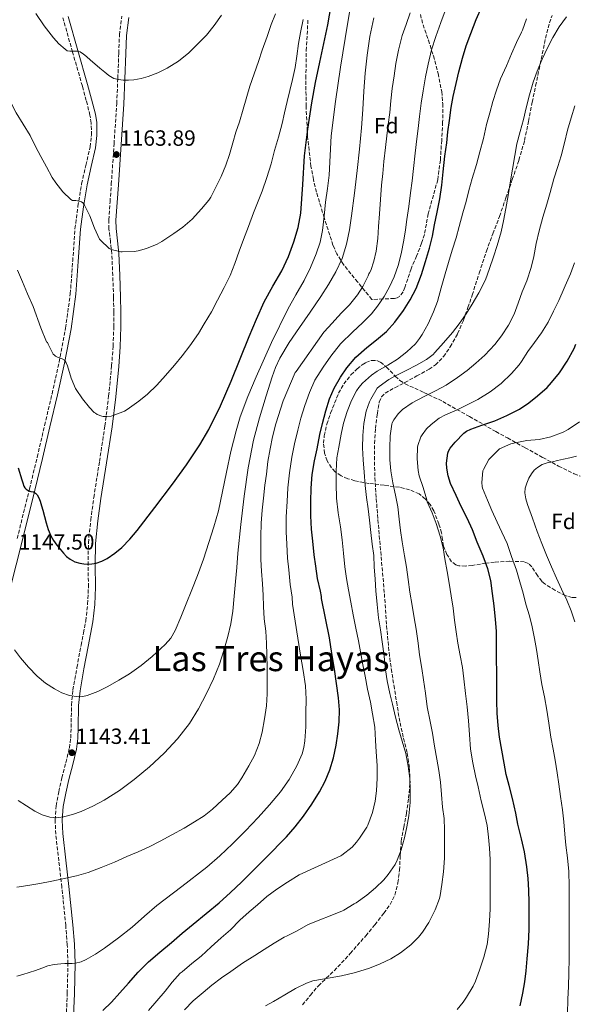
# Model space of a CAD drawing. Units: metres. Extents: x 580052 to 583487, y 4738150 to 4740504.
# Drawn here: x 581874 to 582126, y 4738770 to 4739218 of the extents above; entities that cross this region are included whole.
import ezdxf
from ezdxf.enums import TextEntityAlignment as Align

# ---------------------------------------------------------------- set-up
doc = ezdxf.new("R2010")
doc.units = ezdxf.units.M
doc.header["$MEASUREMENT"] = 0
doc.linetypes.add('DGN Style 3', pattern=[2.435891, 1.739922, -0.695969])
for name, color, linetype, lineweight in [('Camino', 7, 'DGN Style 3', 0), ('Cota de punto acotado terreno', 7, 'Continuous', 0), ('Curva de nivel directora', 30, 'Continuous', 30), ('Curva de nivel intermedia', 30, 'Continuous', 0), ('Etiqueta de zona arbolada', 92, 'Continuous', 0), ('Margen derecho', 7, 'Continuous', 0), ('Punto acotado terreno (símbolo)', 7, 'Continuous', 0), ('Senda', 7, 'DGN Style 3', 0), ('Texto de Área (paraje) menor', 7, 'Continuous', 0), ('Zona arbolada', 92, 'DGN Style 3', 0)]:
    doc.layers.add(name, color=color, linetype=linetype, lineweight=lineweight)
doc.styles.add('Style-Arial', font='arial.ttf')

# ---------------------------------------------------------------- blocks, each defined once
blk = doc.blocks.new('5PATER')
at = {"layer": 'Punto acotado terreno (símbolo)', "linetype": 'Continuous', "lineweight": 0}
h = blk.add_hatch(color=51, dxfattribs=at)
edge = h.paths.add_edge_path()
edge.add_ellipse((0, 0), major_axis=(-0.11, -0.111), ratio=0.999422, start_angle=0, end_angle=360)

msp = doc.modelspace()

# ---------------------------------------------------------------- linework, layer by layer
at = {"layer": 'Camino', "color": 7, "linetype": 'DGN Style 3', "lineweight": 0}
for points in [[(581894.61, 4738761, 1126.43), (581895.13, 4738774.58, 1128.33), (581895.44, 4738788.05, 1130.23), (581895.14, 4738796.68, 1131.43), (581894.46, 4738805.36, 1132.61), (581892.7, 4738822.86, 1134.96), (581891.31, 4738834.86, 1136.67), (581889.92, 4738846.98, 1138.4), (581889.64, 4738853.46, 1139.11), (581890.12, 4738859.92, 1139.81), (581891.27, 4738866.31, 1141.01), (581892.66, 4738872.59, 1142.19), (581894.47, 4738879.52, 1143.07), (581896.12, 4738886.22, 1143.81), (581896.72, 4738890.79, 1144.28), (581896.93, 4738895.58, 1144.75), (581897.05, 4738905.73, 1145.63), (581897.75, 4738912.63, 1146.16), (581899.57, 4738922.84, 1146.88), (581901.42, 4738932.94, 1147.54), (581902.51, 4738938.55, 1147.85), (581903.55, 4738944.04, 1148.16), (581904.42, 4738951.73, 1148.82), (581904.77, 4738959.5, 1149.51), (581904.67, 4738969.41, 1150.07), (581904.76, 4738979.54, 1150.67), (581905.83, 4738989.95, 1151.67), (581907.21, 4739000.22, 1152.66), (581909.79, 4739016.56, 1153.94), (581912.29, 4739032.83, 1155.22), (581913.97, 4739046.42, 1156.27), (581915.32, 4739060.08, 1157.31), (581915.99, 4739069.02, 1157.91), (581916.33, 4739077.95, 1158.42), (581916.33, 4739084.63, 1158.72), (581916.19, 4739091.35, 1159.06), (581915.85, 4739101.25, 1159.73), (581915.41, 4739111.04, 1160.43), (581914.81, 4739116.63, 1160.85), (581914.1, 4739122.49, 1161.27), (581914.04, 4739126.6, 1161.55), (581914.6, 4739134.77, 1162.24), (581915.19, 4739142.79, 1162.95), (581916.42, 4739161.14, 1163.83), (581917.63, 4739179.48, 1164.82), (581918.15, 4739190.94, 1166.02), (581918.56, 4739202.43, 1167.25), (581918.89, 4739210.77, 1168.05), (581919.93, 4739219.27, 1168.79)], [(581881.45, 4739018.57, 1151.11), (581884.86, 4739033.03, 1152.42), (581888.22, 4739047.45, 1153.77), (581891.49, 4739061.91, 1155.09), (581894.39, 4739077.36, 1156.11), (581896.53, 4739092.96, 1157), (581897.62, 4739107.75, 1158.02), (581898.66, 4739122.55, 1159.11), (581900.03, 4739132.81, 1159.94), (581901.68, 4739143.03, 1160.85), (581903.59, 4739151.4, 1161.83), (581905.52, 4739159.76, 1162.77), (581906.15, 4739165.17, 1163.16), (581906.06, 4739170.63, 1163.5), (581905.47, 4739174.19, 1163.75), (581903.82, 4739180.85, 1164.32), (581902.02, 4739187.48, 1164.87), (581897.56, 4739202.99, 1165.7), (581893.15, 4739218.52, 1166.48)], [(581872.35, 4738981.49, 1148.17), (581877.98, 4739004.12, 1149.81), (581881.45, 4739018.57, 1151.11)]]:
    msp.add_polyline3d(points, dxfattribs=at)
at = {"layer": 'Curva de nivel directora', "color": 30, "linetype": 'Continuous', "lineweight": 30, "flags": 128}
for points, elevation in [([(582076.66, 4739205.73), (582078.73, 4739211.38), (582081.13, 4739217.76), (582083.69, 4739223.48), (582086.13, 4739228.32), (582088.85, 4739233.62), (582092.17, 4739238.88), (582095.67, 4739244.34), (582095.91, 4739244.76)], 1125), ([(581935.03, 4738995.71), (581942.96, 4739006.36), (581949.35, 4739015.12), (581955.44, 4739024.12), (581959.54, 4739031.11), (581964.92, 4739041.99), (581969.73, 4739053.13), (581973.82, 4739063.32), (581977.91, 4739073.51), (581981.27, 4739081.41), (581984.79, 4739089.24), (581988.72, 4739096.35), (581992.77, 4739103.41), (581995.73, 4739109.93), (581998.24, 4739116.66), (582000.18, 4739123.07), (582001.43, 4739129.61), (582002.28, 4739142.69), (582003.09, 4739155.77), (582004.53, 4739167.83), (582006.36, 4739179.85), (582008.13, 4739189.12), (582009.99, 4739198.37), (582011.84, 4739206.89), (582013.61, 4739215.41), (582015.19, 4739224.14)], 1150), ([(581911.38, 4738766.78), (581915.21, 4738770.54), (581919.12, 4738774.83), (581922.94, 4738779.21), (581927.41, 4738784.18), (581932.14, 4738788.89), (581937.31, 4738793.33), (581942.51, 4738797.72), (581947.44, 4738801.89), (581952.38, 4738806.06), (581958.33, 4738810.89), (581964.27, 4738815.74), (581969.44, 4738820.37), (581974.43, 4738825.19), (581981.54, 4738832.28), (581988.61, 4738839.4), (581991.73, 4738842.59), (581994.83, 4738845.82), (581998.85, 4738850.4), (582002.61, 4738855.22), (582006.37, 4738860.66), (582009.82, 4738866.31), (582012.46, 4738871.15), (582014.62, 4738876.21), (582016.26, 4738881.77), (582017.42, 4738887.43), (582018.26, 4738892.73), (582018.78, 4738898.05), (582018.95, 4738903.57), (582018.59, 4738909.08), (582017.68, 4738915.57), (582016.69, 4738922.04), (582015.54, 4738929.22), (582014.38, 4738936.41), (582010.75, 4738954.26), (582010.74, 4738955.11), (582010.31, 4738957.61), (582008.98, 4738963.43), (582008.23, 4738968.92), (582007.54, 4738974.15), (582006.79, 4738980.41), (582006.24, 4738985.81), (582006.02, 4738991.81), (582006.02, 4738998.44), (582006.11, 4739004.45), (582006.63, 4739010.65), (582007.67, 4739016.89), (582008.85, 4739022.44), (582010.1, 4739028.84), (582011.3, 4739033.94), (582012.75, 4739039.64), (582014.5, 4739045.06), (582016.53, 4739049.91), (582019.41, 4739055.06), (582022.4, 4739059.3), (582026.48, 4739064.07), (582031.44, 4739068.49), (582035.78, 4739071.99), (582040.32, 4739075.85), (582044.18, 4739080.02), (582048.07, 4739085.4), (582051.09, 4739090.23), (582053.81, 4739095.4), (582056.26, 4739101.78), (582058.08, 4739107.59), (582059.97, 4739113.69), (582061.25, 4739119.24), (582062.23, 4739124.36), (582063.38, 4739130.15), (582064.63, 4739136.18), (582065.54, 4739142.41), (582066.2, 4739148.49), (582066.95, 4739155.51), (582067.76, 4739161.62), (582068.34, 4739166.69), (582069, 4739171.88), (582069.86, 4739177.72), (582070.77, 4739182.79), (582072.02, 4739188.71), (582073.3, 4739193.97), (582074.95, 4739200.16), (582076.66, 4739205.73)], 1125), ([(582101.1, 4738768.84), (582102.38, 4738774.57), (582103.26, 4738779.83), (582103.92, 4738784.82), (582104.35, 4738790.18), (582104.93, 4738797.14), (582105.25, 4738803.53), (582105.25, 4738809.13), (582105.25, 4738815.94), (582105.12, 4738821.56), (582104.77, 4738826.81), (582104.24, 4738832.1), (582103.17, 4738839.01), (582101.77, 4738844.92), (582100.13, 4738851.53), (582099.17, 4738856.58), (582097.69, 4738863.22), (582096.16, 4738869.08), (582094.83, 4738874.15), (582093.86, 4738879.32), (582092.82, 4738885.24), (582091.79, 4738891.09), (582091.14, 4738896.45), (582090.74, 4738902.02), (582090.59, 4738907.46), (582090.58, 4738909.51), (582090.51, 4738914.69), (582090.5, 4738920.13), (582090.48, 4738927.16), (582090.46, 4738932.36), (582090.37, 4738939.38), (582090, 4738944.65), (582089.36, 4738950.84), (582088.66, 4738956.58), (582087.87, 4738962.44), (582086.48, 4738967.75), (582084.4, 4738973.51), (582081.57, 4738979.89), (582079.47, 4738985.48), (582077.07, 4738990.82), (582074.32, 4738996.2), (582072.08, 4739001.14), (582069.52, 4739006.52), (582068.37, 4739010.15), (582067.75, 4739013.53), (582067.65, 4739015.88), (582068.21, 4739020.44), (582068.61, 4739021.37), (582069.39, 4739022.68), (582071.55, 4739025.45), (582075.51, 4739029.49), (582076.82, 4739030.37), (582078.66, 4739031.29), (582083.68, 4739033.17), (582089.67, 4739035.09), (582095.04, 4739037.51), (582100.9, 4739040.47), (582105.06, 4739043.32), (582109.01, 4739046.45), (582113.47, 4739050.32), (582115.41, 4739052.52), (582119.07, 4739056.98), (582122.53, 4739062.23), (582125.78, 4739068.04), (582126.55, 4739069.94)], 1100), ([(581872.8, 4739013.7), (581874.53, 4739008.23), (581874.98, 4739006.83), (581875.46, 4739005.43), (581875.83, 4739004.65), (581876.4, 4739003.98), (581877.43, 4739003.39), (581878.59, 4739003), (581879.79, 4739002.76), (581880.73, 4739002.25), (581881.44, 4739001.45), (581882.21, 4739000.03), (581882.79, 4738998.55), (581883.48, 4738996.5), (581884.11, 4738994.44), (581884.85, 4738991.58), (581885.57, 4738988.71), (581886.46, 4738985.73), (581887.62, 4738982.82), (581888.92, 4738980.63), (581890.42, 4738978.57), (581891.87, 4738976.69), (581893.39, 4738974.87), (581894.81, 4738973.43), (581896.42, 4738972.15), (581898.57, 4738970.97), (581900.9, 4738970.26), (581902.65, 4738970.02), (581904.4, 4738969.94), (581906.38, 4738969.98), (581908.35, 4738970.26), (581910.89, 4738971.19), (581913.25, 4738972.5), (581916.76, 4738974.81), (581919.97, 4738977.46), (581923.61, 4738981.2), (581926.96, 4738985.16), (581935.03, 4738995.71)], 1150)]:
    msp.add_lwpolyline(points, dxfattribs=dict(at, elevation=elevation))
at = {"layer": 'Curva de nivel intermedia', "color": 30, "linetype": 'Continuous', "lineweight": 0, "flags": 128}
for points, elevation in [([(581847.3, 4739221.9), (581849.94, 4739216.53), (581855.37, 4739205.62), (581860.68, 4739195.41), (581860.98, 4739195.01), (581866.66, 4739185.57), (581871.97, 4739175.34), (581878.21, 4739164.91)], 1160), ([(581878.21, 4739164.91), (581880.66, 4739159.97), (581883.17, 4739155.46), (581885.7, 4739150.78), (581888.21, 4739145.86), (581889.88, 4739143.42), (581893.14, 4739139.36), (581896.8, 4739135.82), (581897.56, 4739135.46), (581898.32, 4739135.33), (581899.08, 4739135.33), (581901.16, 4739135.02), (581901.6, 4739134.8), (581902.28, 4739134.27), (581902.69, 4739133.78), (581903.03, 4739133.25), (581905.44, 4739128.46), (581907.48, 4739122.8), (581909.88, 4739117.87), (581910.21, 4739117.42), (581914.24, 4739113.5), (581915.17, 4739113.1), (581919.49, 4739112), (581920.13, 4739112.02), (581925.56, 4739112.13), (581927.46, 4739112.46), (581931.2, 4739113.62), (581935.97, 4739115.54), (581938.16, 4739116.75), (581943.7, 4739120.34), (581947.73, 4739123.31), (581951.91, 4739126.98), (581956.18, 4739131.6), (581959.56, 4739135.5), (581960.5, 4739136.91), (581962.31, 4739140.59), (581965.22, 4739146.32), (581967.24, 4739151.45), (581968.9, 4739156.32), (581970.42, 4739161.66), (581971.88, 4739166.48), (581973.51, 4739171.23), (581975.17, 4739177.04), (581978.26, 4739187.49), (581982.09, 4739198.67), (581983.86, 4739203.81), (581986.02, 4739209.97), (581987.97, 4739215.52), (581989.85, 4739220.43)], 1160), ([(581880.79, 4739220.56), (581884.63, 4739214.91), (581888.87, 4739209.5), (581891.29, 4739206.71), (581894.12, 4739204.21), (581895.17, 4739203.59), (581896.31, 4739203.34), (581897.18, 4739203.34), (581898.05, 4739203.34), (581899.37, 4739203.34), (581900.25, 4739203.31), (581901.09, 4739203.06), (581902.56, 4739202.04), (581903.86, 4739200.91), (581905.78, 4739199.25), (581907.7, 4739197.58), (581909.93, 4739195.67), (581912.17, 4739193.76), (581914.12, 4739192.23), (581916.33, 4739190.99), (581918.45, 4739190.41)], 1165), ([(581896.12, 4738910.14), (581900.21, 4738909.54), (581902.27, 4738909.66), (581904.26, 4738910.12), (581909.01, 4738911.94), (581913.59, 4738914.19), (581918.61, 4738917.01), (581923.5, 4738920.01), (581928.77, 4738923.77), (581933.82, 4738927.88), (581939.76, 4738933.25), (581942.3, 4738936.26), (581944.23, 4738939.64), (581946.77, 4738945.73), (581949.26, 4738951.84), (581951.87, 4738958.25), (581954.46, 4738964.68), (581957.11, 4738972.18), (581959.54, 4738979.76), (581961.86, 4738986.94), (581963.93, 4738994.19), (581965.81, 4739002.97), (581967.55, 4739011.79), (581969.62, 4739021.22), (581971.91, 4739030.6), (581973.8, 4739036.89), (581977.24, 4739046.12), (581981.07, 4739055.21), (581988, 4739070.71), (581995.47, 4739085.95), (581999.19, 4739092.51), (582002.95, 4739099.05), (582005.86, 4739104.98), (582008.38, 4739111.1), (582010.12, 4739116.37), (582011.23, 4739121.77), (582011.96, 4739128.21), (582012.68, 4739134.65), (582013.48, 4739140.79), (582014.25, 4739146.94), (582014.73, 4739155.91), (582015.2, 4739164.89), (582017.16, 4739180.53), (582019.45, 4739196.12), (582021.51, 4739209.09), (582023.76, 4739222.03)], 1145), ([(581918.45, 4739190.41), (581920.61, 4739190.24), (581923.06, 4739190.16), (581925.49, 4739190.3), (581928.77, 4739190.91), (581931.99, 4739191.84), (581936.4, 4739193.51), (581940.65, 4739195.58), (581945.74, 4739198.77), (581950.41, 4739202.56), (581958.45, 4739210.69), (581962.03, 4739215.07), (581965.27, 4739219.74)], 1165), ([(581980.41, 4738791.69), (581984.73, 4738794.49), (581989.33, 4738797.44), (581993.86, 4738800.09), (581995.21, 4738800.65), (581999.7, 4738803.04), (582004.76, 4738805.82), (582020.1, 4738811.91), (582020.93, 4738812.38), (582025.7, 4738815.24), (582026.5, 4738815.75), (582031.37, 4738819.29), (582035.35, 4738822.55), (582039.09, 4738826.15), (582041.09, 4738828.63), (582044.26, 4738833.18), (582045.24, 4738835.08), (582047.08, 4738839.91), (582048.5, 4738845.37), (582049.56, 4738850.27), (582050.49, 4738855.37), (582051.11, 4738861.34), (582051.11, 4738867.11), (582050.98, 4738872.38), (582050.23, 4738877.93), (582049.11, 4738883.75), (582047.57, 4738889.29), (582045.97, 4738894.55), (582044.41, 4738900.2), (582043.13, 4738906.15), (582041.91, 4738911.08), (582040.73, 4738916.76), (582039.94, 4738921.74), (582039.26, 4738927.93), (582038.42, 4738934.46), (582037.59, 4738940.01), (582036.79, 4738945.48), (582036.18, 4738951.45), (582035.53, 4738957.8), (582035.24, 4738962.99), (582034.74, 4738968.71), (582034.57, 4738973.75), (582033.9, 4738978.97), (582033.24, 4738984.22), (582032.66, 4738989.91), (582032.01, 4738995), (582031.29, 4739000.22), (582030.65, 4739005.64), (582030.14, 4739011.74), (582029.72, 4739017.39), (582029.51, 4739022.81), (582029.53, 4739028.47), (582030.07, 4739033.88), (582031.18, 4739039.45), (582032.6, 4739043.71), (582033.26, 4739045.05), (582036.07, 4739049.95), (582037.03, 4739050.79), (582041.43, 4739053.98), (582044.12, 4739055.45), (582049.39, 4739057.96), (582053.99, 4739060.41), (582058.62, 4739063.03), (582061.53, 4739065.32), (582062.41, 4739066.27), (582066.28, 4739070.57), (582070.35, 4739075.35), (582073.4, 4739079.34), (582076.6, 4739083.8), (582079.39, 4739088.25), (582082.33, 4739093.37), (582085.37, 4739099.34), (582087.21, 4739104.38), (582089.07, 4739109.82), (582090.73, 4739114.97), (582092.51, 4739121.18), (582093.63, 4739126.17), (582094.63, 4739131.78), (582095.71, 4739137.62), (582096.67, 4739143.51), (582097.63, 4739149.69), (582098.78, 4739155.91), (582099.66, 4739161.19), (582101.15, 4739166.74), (582102.62, 4739172.33), (582103.9, 4739177.56), (582105.47, 4739183.5), (582107.16, 4739189.32), (582108.88, 4739194.2), (582111.24, 4739199.69), (582113.58, 4739204.89), (582115.96, 4739209.53), (582118.89, 4739214.49), (582122.3, 4739219)], 1115), ([(582039.29, 4739091.75), (582041.73, 4739096.09), (582043.91, 4739100.61), (582045.69, 4739105.84), (582047, 4739111.07), (582048.27, 4739117.31), (582049.03, 4739122.06), (582049.66, 4739126.75), (582050.49, 4739132.71), (582051.35, 4739138.93), (582052.04, 4739144.38), (582052.62, 4739149.95), (582053.37, 4739156.96), (582054.18, 4739163.43), (582054.75, 4739168.24), (582055.42, 4739173.6), (582056.18, 4739179.74), (582056.98, 4739185.27), (582058.09, 4739191.65), (582059.28, 4739197.38), (582060.88, 4739203.91), (582062.77, 4739210), (582065.06, 4739216.37), (582067.49, 4739222.89)], 1130), ([(582041.87, 4739175.45), (582042.4, 4739180.7), (582042.99, 4739186.36), (582043.8, 4739192.11), (582044.64, 4739197.75), (582045.9, 4739203.87), (582047.52, 4739210.52), (582049.31, 4739215.45), (582051.18, 4739220.79)], 1135), ([(581872.58, 4739103.7), (581874.74, 4739098.45), (581877.06, 4739092.96), (581879.59, 4739087.14), (581883.09, 4739077.44), (581885.73, 4739071.14), (581886.15, 4739070.77), (581886.4, 4739070.06), (581888.79, 4739065.49), (581889.3, 4739064.98), (581889.81, 4739064.61), (581890.74, 4739064.11), (581891.3, 4739063.98), (581892.58, 4739063.49), (581893.92, 4739062.72), (581894.26, 4739062.34), (581894.71, 4739061.57), (581895.25, 4739060.19), (581896.85, 4739054.59), (581898.85, 4739049.89), (581899.2, 4739049.34), (581902.15, 4739045.2), (581905.19, 4739041.22), (581907.43, 4739038.94), (581907.94, 4739038.54), (581908.77, 4739038.05), (581910.82, 4739037.22), (581911.48, 4739037.1), (581913.17, 4739037.06), (581915.12, 4739037.26), (581916, 4739037.52), (581921.12, 4739039.58), (581922.4, 4739040.35), (581927.64, 4739044.14), (581931.7, 4739047.23), (581935.91, 4739051.38), (581939.86, 4739055.81), (581943.89, 4739060.4), (581947.35, 4739064.69), (581950.92, 4739069.28), (581954.87, 4739074.9), (581957.49, 4739079.2), (581960.74, 4739084.69), (581963.46, 4739090.02), (581966.56, 4739095.84), (581969.25, 4739101.34), (581971.33, 4739106.75), (581973.41, 4739112.35), (581975.38, 4739117.69), (581977.52, 4739123.55), (581979.84, 4739129.74), (581983.88, 4739139.68), (581985.88, 4739145.84), (581987.94, 4739152.11), (581989.43, 4739158.11), (581991.27, 4739164.24), (581992.93, 4739170.45), (581994.02, 4739175.37), (581995.14, 4739180.4), (581996.44, 4739185.49), (581997.54, 4739190.43), (581998.76, 4739195.89), (581999.54, 4739201.1), (582000.34, 4739206.88), (582001.22, 4739211.9), (582002.42, 4739217.74)], 1155), ([(581872.86, 4738862.38), (581876.56, 4738859.89), (581880.36, 4738857.5), (581883.67, 4738855.8), (581887.17, 4738854.69), (581890.29, 4738854.48), (581893.4, 4738854.94), (581897.5, 4738855.97), (581901.53, 4738857.34), (581906.83, 4738859.68), (581911.93, 4738862.41), (581918.94, 4738866.92), (581925.64, 4738871.87), (581932.58, 4738877.68), (581939.18, 4738883.88), (581945.28, 4738890.37), (581950.73, 4738897.42), (581954.84, 4738904.08), (581958.46, 4738911), (581961.6, 4738917.62), (581964.38, 4738924.4), (581966.43, 4738930.66), (581968.14, 4738937.02), (581969.51, 4738942.73), (581970.44, 4738948.51), (581971.05, 4738955.26), (581971.66, 4738962.01), (581972.23, 4738968.43), (581972.81, 4738974.84), (581974.16, 4738987.87), (581975.69, 4739000.88), (581977.46, 4739013.67), (581979.85, 4739026.38), (581982.54, 4739036.51), (581985.67, 4739046.52), (581988.35, 4739055.2), (581989.9, 4739059.45), (581991.8, 4739063.58), (581996.11, 4739070.73), (582000.79, 4739077.61), (582005.68, 4739084.64), (582010.55, 4739091.67), (582014.05, 4739097.17), (582017.27, 4739102.86), (582020.15, 4739109.07), (582022.17, 4739115.59), (582023.5, 4739122), (582024.51, 4739128.46), (582025.81, 4739138.76), (582027.02, 4739149.08), (582028.07, 4739158.8), (582029.02, 4739168.52), (582029.55, 4739176.82), (582030.01, 4739185.13), (582030.73, 4739193.34), (582031.61, 4739201.55), (582032.73, 4739210.08), (582034.57, 4739218.47)], 1140), ([(582072.04, 4739118.41), (582073.47, 4739123.61), (582075.05, 4739129.74), (582076.54, 4739135.02), (582077.82, 4739139.9), (582079.37, 4739145.43), (582081.34, 4739151.85), (582082.83, 4739157.56), (582084.43, 4739163.59), (582085.93, 4739169.93), (582087.36, 4739175.29), (582088.75, 4739180.42), (582090.36, 4739185.61), (582092.17, 4739190.82), (582094.89, 4739196.74), (582097.28, 4739202.2), (582099.47, 4739207.24), (582101.76, 4739212.01), (582102.19, 4739212.95), (582104.12, 4739218.15)], 1120), ([(582066.28, 4738829.9), (582066.73, 4738836.07), (582066.81, 4738842.59), (582066.81, 4738849), (582066.53, 4738854.19), (582065.91, 4738859.27), (582065.46, 4738865.1), (582064.95, 4738870.67), (582064.17, 4738875.91), (582063.21, 4738881.15), (582062.2, 4738886.99), (582061.32, 4738892.89), (582060.26, 4738898.25), (582058.89, 4738904.97), (582058.07, 4738911.1), (582057.18, 4738917.16), (582056.39, 4738922.46), (582055.4, 4738928.62), (582054.71, 4738933.9), (582053.94, 4738940.28), (582052.98, 4738945.47), (582052.04, 4738951.1), (582050.92, 4738957.21), (582050.18, 4738962.89), (582049.53, 4738968.57), (582048.55, 4738973.63), (582047.46, 4738979.98), (582046.68, 4738985.23), (582046.14, 4738990.36), (582045.48, 4738995.9), (582044.52, 4739001.29), (582043.3, 4739006.94), (582042.28, 4739012.3), (582041.96, 4739017.4), (582041.94, 4739022.84), (582042.01, 4739028.23), (582042.78, 4739033.56), (582043, 4739034.15), (582043.75, 4739035.58), (582045.61, 4739038.23), (582046.68, 4739039.37), (582047.72, 4739040.22), (582052.07, 4739043.29), (582057.47, 4739046.19), (582062.63, 4739048.75), (582067.47, 4739051.39), (582072.65, 4739054.87), (582077.07, 4739058.09), (582080.94, 4739061.34), (582085.08, 4739065.05), (582089.61, 4739069.91), (582092.75, 4739073.86), (582095.8, 4739078.6), (582098.38, 4739083.74), (582100.23, 4739088.66), (582102.11, 4739093.86), (582104.17, 4739098.86), (582106.22, 4739104.98), (582107.39, 4739109.9), (582108.52, 4739115.8), (582109.87, 4739121.67), (582111.45, 4739127.86), (582113.26, 4739133.75), (582114.81, 4739139.03), (582116.55, 4739145.22), (582118.33, 4739150.84), (582119.79, 4739155.75), (582121.35, 4739161.61), (582122.7, 4739167.38), (582124.38, 4739173.1), (582125.98, 4739178.42)], 1110), ([(581872.25, 4738822.88), (581877.27, 4738823.55), (581882.68, 4738824.54), (581888.09, 4738825.6), (581893.13, 4738826.62), (581899.41, 4738828.01), (581904.65, 4738829.55), (581910.63, 4738831.77), (581916.71, 4738834.17), (581922.18, 4738836.8), (581927.43, 4738838.94), (581932.45, 4738841.21), (581937.48, 4738843.84), (581942.71, 4738846.62), (581948.37, 4738849.66), (581953.09, 4738852.56), (581957.45, 4738855.29), (581961.22, 4738858.38), (581965.62, 4738862.41), (581969.32, 4738865.84), (581972.65, 4738869.64), (581974.63, 4738872.57), (581977.81, 4738878.14), (581980.28, 4738882.81), (581982.37, 4738888.33), (581983.86, 4738893.42), (581984.9, 4738899.47), (581985.77, 4738905.45), (581986.01, 4738910.8), (581986.04, 4738916.56), (581986.02, 4738922.62), (581985.96, 4738928.67), (581985.75, 4738933.9), (581985.42, 4738939.39), (581984.79, 4738944.97), (581984.46, 4738950.65), (581984.2, 4738955.84), (581983.9, 4738960.99), (581983.48, 4738966.62), (581983.24, 4738971.95), (581983.24, 4738976.99), (581983.24, 4738982.52), (581983.32, 4738988.49), (581983.88, 4738994.46), (581984.47, 4738999.85), (581985.07, 4739005.77), (581985.72, 4739010.89), (581986.43, 4739016.68), (581987.47, 4739022.33), (581988.54, 4739027.87), (581990.06, 4739033.71), (581993.43, 4739044.22), (581998.89, 4739057.08), (581999.23, 4739057.64), (582011.85, 4739075.5), (582013.98, 4739077.82), (582019.95, 4739084.22), (582023.55, 4739087.91), (582027.21, 4739092.44), (582029.61, 4739096.33), (582032.04, 4739101.08), (582032.38, 4739102.01), (582032.71, 4739102.52), (582033.23, 4739103.56), (582034.67, 4739107.77), (582035.63, 4739112.35), (582036.41, 4739118.15), (582036.71, 4739123.5), (582037.11, 4739129.37), (582037.66, 4739135.9), (582038.12, 4739142.36), (582038.68, 4739147.74), (582039.23, 4739153.18), (582039.92, 4739159.58), (582040.56, 4739164.84), (582041.18, 4739169.95), (582041.87, 4739175.45)], 1135), ([(581932.13, 4738766.68), (581935.88, 4738771.2), (581939.69, 4738775.6), (581942.87, 4738779.61), (581946.5, 4738783.66), (581947.37, 4738784.4), (581951.89, 4738788.06), (581955.99, 4738791.53), (581960.65, 4738795.64), (581965.13, 4738799.88), (581969.33, 4738803.5), (581973.62, 4738807.85), (581977.85, 4738811.68), (581981.72, 4738814.89), (581985.89, 4738818.56), (581990.47, 4738822.03), (581995.27, 4738825.12), (582000.66, 4738828.51), (582019.57, 4738837.07), (582020.01, 4738837.37), (582024.68, 4738841.11), (582026.77, 4738843.39), (582028.1, 4738845.24), (582031.38, 4738850.25), (582031.81, 4738851.13), (582033.93, 4738856.78), (582035.25, 4738862.07), (582035.83, 4738866.78), (582036.1, 4738872.52), (582036.1, 4738878.3), (582035.69, 4738884.52), (582035.38, 4738889.67), (582035.01, 4738895.67), (582034.05, 4738901.71), (582033.03, 4738907.02), (582031.77, 4738912.95), (582030.6, 4738918.95), (582029.58, 4738924.01), (582028.57, 4738929.95), (582027.61, 4738935), (582026.39, 4738940.71), (582025.21, 4738946.83), (582024.14, 4738952.54), (582023.14, 4738958.19), (582022.18, 4738963.32), (582021.45, 4738968.68), (582020.84, 4738974.91), (582020.23, 4738980.89), (582019.42, 4738986.89), (582018.44, 4738993.31), (582017.62, 4738999.85), (582017.43, 4739006.38), (582017.42, 4739012.28), (582017.83, 4739018.22), (582018.76, 4739023.16), (582019.75, 4739029.08), (582020.79, 4739034.06), (582022.51, 4739039.34), (582024.39, 4739044.3), (582026.67, 4739048.76), (582027.77, 4739050.35), (582029.48, 4739052.23), (582033.5, 4739055.85), (582036.14, 4739057.69), (582040.99, 4739060.47), (582045.35, 4739063.11), (582049.55, 4739066.46), (582053.51, 4739070.2), (582055.45, 4739072.55), (582056.6, 4739074.39), (582059.35, 4739079.31), (582061.75, 4739084.76), (582063.51, 4739089.47), (582065.23, 4739095.63), (582067, 4739101.95), (582068.51, 4739107.19), (582070.28, 4739112.86), (582072.04, 4739118.41)], 1120), ([(582087.24, 4738840.62), (582086.76, 4738845.67), (582086.1, 4738850.87), (582084.98, 4738856.31), (582083.49, 4738862.19), (582082.02, 4738868.54), (582080.81, 4738873.55), (582079.62, 4738879.45), (582078.6, 4738885.75), (582078.1, 4738892.28), (582077.7, 4738898.55), (582077.11, 4738904.99), (582076.31, 4738911.07), (582075.62, 4738917.69), (582074.89, 4738922.89), (582073.93, 4738928.38), (582072.81, 4738933.98), (582072.09, 4738939.1), (582071.34, 4738944.46), (582070.63, 4738949.85), (582069.85, 4738955.45), (582068.84, 4738961.24), (582067.98, 4738966.47), (582066.95, 4738972.31), (582066.15, 4738977.34), (582064.73, 4738982.62), (582062.98, 4738988.36), (582061.19, 4738993.27), (582058.92, 4738998.22), (582058.73, 4738999.16), (582057.03, 4739004.73), (582055.21, 4739010.04), (582054.71, 4739012.44), (582054.26, 4739017.75), (582054.54, 4739023.13), (582054.68, 4739023.88), (582056.04, 4739027.88), (582056.54, 4739028.75), (582058.59, 4739031.45), (582060.63, 4739033.47), (582064.3, 4739036.28), (582067.18, 4739037.91), (582072.46, 4739040.14), (582077.31, 4739042.54), (582081.87, 4739044.78), (582087.47, 4739048.36), (582092.52, 4739052.18), (582097.29, 4739056.6), (582100.76, 4739060.62), (582101.75, 4739062.15), (582104.67, 4739066.68), (582107.64, 4739070.78), (582110.89, 4739075.16), (582113.85, 4739080.02), (582116.36, 4739085.08), (582118.71, 4739089.96), (582121.13, 4739095.46), (582121.61, 4739096.6), (582124.03, 4739102.01), (582125.88, 4739107.1)], 1105), ([(581872.15, 4738782.29), (581874.92, 4738783.12), (581877.84, 4738784.04), (581880.76, 4738784.97), (581883.52, 4738786), (581886.31, 4738787.02), (581889.24, 4738787.73), (581892.23, 4738788.03), (581894.02, 4738788.07), (581895.81, 4738788.09), (581897.37, 4738788.14), (581898.92, 4738788.22), (581901.41, 4738788.81), (581903.78, 4738789.93), (581908.04, 4738792.36), (581912.09, 4738795.07), (581918.43, 4738799.81), (581924.61, 4738804.73), (581930.28, 4738809.66), (581935.94, 4738814.57), (581947.28, 4738823.22), (581958.6, 4738831.9), (581964.55, 4738837.1), (581970.29, 4738842.52), (581976.22, 4738848.48), (581982.02, 4738854.56), (581987.17, 4738860.29), (581992.1, 4738866.22), (581996.12, 4738871.92), (581999.54, 4738878.08), (582001.98, 4738883.61), (582002.81, 4738886.47), (582003.29, 4738889.4), (582003.65, 4738895.82), (582003.74, 4738902.23), (582003.88, 4738908.39), (582003.54, 4738914.52), (582002.43, 4738921.52), (582001.3, 4738928.49), (581997.66, 4738951.6), (581997.5, 4738954.86), (581996.53, 4738960.59), (581995.89, 4738967.23), (581995.41, 4738972.56), (581995.01, 4738978.99), (581994.75, 4738984.66), (581994.79, 4738991.39), (581995.17, 4738998.44), (581995.54, 4739004.62), (581996.26, 4739011.5), (581997.38, 4739018.6), (581998.59, 4739024.63), (581999.96, 4739030.82), (582001.46, 4739036.26), (582003.16, 4739042.09), (582005.39, 4739047.99), (582007.76, 4739053.58), (582011.52, 4739059.47), (582015.06, 4739064.48), (582019.45, 4739070.09), (582025.05, 4739075.66), (582029.49, 4739079.77), (582033.53, 4739083.85), (582036.33, 4739087.27), (582039.29, 4739091.75)], 1130), ([(582122.72, 4738765.16), (582122.9, 4738771.95), (582123.09, 4738777.71), (582123.38, 4738783.95), (582123.4, 4738790.31), (582123.41, 4738796.27), (582123.43, 4738802.31), (582123.43, 4738808.81), (582123.43, 4738814.81), (582123.43, 4738821.88), (582123.41, 4738823.3), (582123.35, 4738830.01), (582122.74, 4738836.23), (582122.02, 4738842.02), (582121.56, 4738847.02), (582121.11, 4738852.58), (582120.5, 4738858.14), (582119.54, 4738864.1), (582118.81, 4738869.82), (582118.04, 4738874.92), (582117.14, 4738880.65), (582116.21, 4738885.67), (582115.16, 4738891.16), (582114.2, 4738897.46), (582113.3, 4738903.48), (582112.21, 4738909.48), (582111.03, 4738915.1), (582110.1, 4738920.89), (582109.33, 4738926.1), (582108.57, 4738931.08), (582107.69, 4738936.07), (582106.65, 4738941.37), (582105.35, 4738946.3), (582103.8, 4738951.62), (582102.54, 4738956.62), (582101.08, 4738961.86), (582099.48, 4738967.22), (582097.19, 4738973.32), (582095.22, 4738979.24), (582092.87, 4738984.39), (582090.7, 4738989.07), (582088.31, 4738994.36), (582086.26, 4738998.99), (582084.01, 4739004.52), (582083.86, 4739005.23), (582083.74, 4739007), (582084.22, 4739012.41), (582084.47, 4739013), (582086.98, 4739017.48), (582087.38, 4739017.99), (582091.26, 4739021.99), (582091.82, 4739022.33), (582096.97, 4739024.58), (582098.87, 4739025.13), (582104.28, 4739026.15), (582109.77, 4739026.66), (582115.05, 4739027.86), (582120.78, 4739029.94), (582122.97, 4739031.11), (582128.2, 4739034.63)], 1095), ([(582126.01, 4738943.58), (582124.42, 4738948.59), (582122.36, 4738953.45), (582120, 4738958.5), (582117.66, 4738963.56), (582115.4, 4738968.71), (582113.21, 4738973.9), (582111.05, 4738979.35), (582108.95, 4738984.82), (582106.71, 4738990.87), (582104.54, 4738997), (582103.73, 4738999.66), (582103.27, 4739002.33), (582103.5, 4739004.54), (582104.23, 4739006.74), (582105.16, 4739008.95), (582106.33, 4739011.02), (582107.55, 4739012.6), (582109.06, 4739013.91), (582111.21, 4739015.17), (582113.5, 4739015.99), (582115.85, 4739016.53), (582118.2, 4739017.06), (582120.95, 4739017.67), (582123.7, 4739018.28), (582126.87, 4739019.1)], 1090), ([(581871.17, 4738930.94), (581873.83, 4738927.31), (581877.45, 4738922.94), (581881.42, 4738918.88), (581885.21, 4738915.79), (581889.34, 4738913.09), (581892.65, 4738911.37), (581896.12, 4738910.14)], 1145), ([(582072.5, 4738767.24), (582075.32, 4738770.59), (582076.71, 4738772.73), (582079.8, 4738777.8), (582080.84, 4738780.11), (582082.68, 4738785.08), (582084.63, 4738791.02), (582086.15, 4738796.71), (582086.8, 4738801.53), (582087.22, 4738807.35), (582087.51, 4738812.99), (582087.57, 4738818.2), (582087.59, 4738823.91), (582087.59, 4738830.03), (582087.49, 4738835.39), (582087.24, 4738840.62)], 1105), ([(581985.35, 4738768.89), (581989.01, 4738770.89), (581994.12, 4738773.85), (581999, 4738776.76), (582004.04, 4738779.24), (582006.93, 4738780.22), (582014.72, 4738781.63), (582019.97, 4738782.46), (582026.31, 4738783.98), (582032.71, 4738785.98), (582037.43, 4738787.95), (582042.34, 4738790.23), (582046.68, 4738792.95), (582051.44, 4738796.55), (582054.98, 4738800.15), (582056.69, 4738802.43), (582059.61, 4738806.76), (582062.52, 4738812.54), (582064.41, 4738817.66), (582064.73, 4738819.13), (582065.56, 4738824.09), (582066.28, 4738829.9)], 1110), ([(581948.45, 4738767.07), (581952.45, 4738771.07), (581956.95, 4738774.99), (581960.98, 4738778.24), (581965.38, 4738781.53), (581969.51, 4738784.54), (581974.79, 4738788.32), (581980.41, 4738791.69)], 1115)]:
    msp.add_lwpolyline(points, dxfattribs=dict(at, elevation=elevation))
at = {"layer": 'Margen derecho', "color": 7, "linetype": 'Continuous', "lineweight": 0}
for points in [[(581923.12, 4739218.67, 1168.79), (581922.12, 4739210.51, 1168.05), (581921.79, 4739202.31, 1167.25), (581921.38, 4739190.81, 1166.02), (581920.87, 4739179.3, 1164.82), (581919.65, 4739160.93, 1163.83), (581918.42, 4739142.56, 1162.95), (581917.83, 4739134.54, 1162.24), (581917.28, 4739126.51, 1161.55), (581917.33, 4739122.71, 1161.27), (581918.03, 4739117, 1160.85), (581918.64, 4739111.28, 1160.43), (581919.08, 4739101.37, 1159.73), (581919.42, 4739091.44, 1159.06), (581919.56, 4739084.67, 1158.72), (581919.57, 4739077.89, 1158.42), (581919.23, 4739068.84, 1157.91), (581918.54, 4739059.8, 1157.31), (581917.19, 4739046.06, 1156.27), (581915.5, 4739032.39, 1155.22), (581912.99, 4739016.06, 1153.94), (581910.41, 4738999.75, 1152.66), (581909.04, 4738989.57, 1151.67), (581908, 4738979.36, 1150.67), (581907.91, 4738969.41, 1150.07), (581908.01, 4738959.44, 1149.51), (581907.65, 4738951.47, 1148.82), (581906.75, 4738943.56, 1148.16), (581905.69, 4738937.95, 1147.85), (581904.61, 4738932.34, 1147.54), (581902.75, 4738922.26, 1146.88), (581900.96, 4738912.18, 1146.16), (581900.29, 4738905.55, 1145.63), (581900.16, 4738895.49, 1144.75), (581899.95, 4738890.51, 1144.28), (581899.31, 4738885.62, 1143.81), (581897.61, 4738878.72, 1143.07), (581895.8, 4738871.83, 1142.19), (581894.45, 4738865.67, 1141.01), (581893.34, 4738859.51, 1139.81), (581892.88, 4738853.4, 1139.11), (581893.15, 4738847.24, 1138.4), (581894.52, 4738835.23, 1136.67), (581895.92, 4738823.2, 1134.96), (581897.69, 4738805.65, 1132.61), (581898.37, 4738796.86, 1131.43), (581898.68, 4738788.07, 1130.23), (581898.37, 4738774.49, 1128.33), (581897.85, 4738760.9, 1126.43)], [(581907.98, 4739159.34, 1162.77), (581908.65, 4739165.05, 1163.16), (581908.55, 4739170.86, 1163.5), (581907.92, 4739174.7, 1163.75), (581906.23, 4739181.47, 1164.32), (581904.42, 4739188.15, 1164.87), (581899.96, 4739203.67, 1165.7), (581895.57, 4739219.16, 1166.48)], [(581869.06, 4738958.25, 1146.63), (581874.77, 4738980.88, 1148.17), (581880.41, 4739003.52, 1149.81), (581883.88, 4739017.99, 1151.11), (581887.29, 4739032.46, 1152.42), (581890.65, 4739046.9, 1153.77), (581893.93, 4739061.4, 1155.09), (581896.86, 4739076.96, 1156.11), (581899.01, 4739092.7, 1157), (581900.11, 4739107.57, 1158.02), (581901.14, 4739122.29, 1159.11), (581902.5, 4739132.45, 1159.94), (581904.13, 4739142.55, 1160.85), (581906.02, 4739150.84, 1161.83), (581907.98, 4739159.34, 1162.77)]]:
    msp.add_polyline3d(points, dxfattribs=at)
at = {"layer": 'Senda', "color": 7, "linetype": 'DGN Style 3', "lineweight": 0}
msp.add_polyline3d([(582002.2, 4738769.25, 1109.22), (582005.75, 4738773.67, 1109.63), (582009.37, 4738778.02, 1110.15), (582012.98, 4738781.42, 1110.64), (582016.6, 4738784.8, 1111.14), (582023.85, 4738792.66, 1112.28), (582030.94, 4738800.71, 1113.41), (582035.13, 4738805.77, 1113.79), (582039.19, 4738810.98, 1113.83), (582041.98, 4738814.94, 1113.74), (582044.15, 4738819.3, 1113.67), (582045.6, 4738824.9, 1113.66), (582046.3, 4738830.59, 1113.7), (582046.62, 4738837.25, 1113.82), (582047.1, 4738843.87, 1113.92), (582048.24, 4738850.12, 1113.95), (582049.44, 4738856.39, 1113.95), (582050.45, 4738863.36, 1113.94), (582051.07, 4738870.34, 1113.92), (582050.82, 4738877.27, 1113.9), (582049.72, 4738884.19, 1113.89), (582047.99, 4738891.21, 1113.89), (582046.4, 4738898.21, 1113.89), (582045.19, 4738905.73, 1113.89), (582044, 4738913.25, 1113.89), (582042.79, 4738920.65, 1113.91), (582041.69, 4738928.07, 1113.92), (582040.38, 4738942.52, 1113.92), (582039.36, 4738956.99, 1113.89), (582037.88, 4738973.84, 1113.83), (582036.41, 4738990.69, 1113.76), (582035.68, 4739000.27, 1113.8), (582035.07, 4739009.86, 1113.83), (582034.86, 4739017.31, 1113.66), (582034.91, 4739024.77, 1113.48), (582035.34, 4739031.58, 1113.44), (582036.22, 4739038.37, 1113.44), (582037.09, 4739043.68, 1113.47), (582038.07, 4739046.05, 1113.5), (582039.81, 4739047.78, 1113.54), (582044.22, 4739050.2, 1113.86), (582048.64, 4739052.54, 1114.15), (582054.18, 4739055.55, 1114.15), (582059.71, 4739058.59, 1114.15), (582062.6, 4739060.57, 1114.15), (582066.29, 4739064.36, 1114.15), (582069.37, 4739068.77, 1114.15), (582072.74, 4739074.76, 1114.24), (582075.42, 4739080.99, 1114.43), (582077.42, 4739086.68, 1114.78), (582079.36, 4739092.38, 1115.07), (582082.54, 4739102.38, 1115.15), (582085.79, 4739112.35, 1115.2), (582088.76, 4739120.28, 1115.34), (582091.78, 4739128.19, 1115.46), (582094.72, 4739136.58, 1115.48), (582097.6, 4739144.99, 1115.46), (582100.62, 4739153.77, 1115.37), (582103.17, 4739162.69, 1115.33), (582104.95, 4739171.4, 1115.45), (582106.66, 4739180.13, 1115.59), (582108.21, 4739187.57, 1115.68), (582109.76, 4739195.01, 1115.75), (582111.25, 4739202.14, 1115.76), (582112.74, 4739209.28, 1115.78), (582114.48, 4739216.29, 1115.79), (582115.77, 4739219.66, 1115.8)], dxfattribs=at)
at = {"layer": 'Zona arbolada', "color": 92, "linetype": 'DGN Style 3', "lineweight": 0}
for points in [[(582055.78, 4739220.13, 1136.32), (582056.98, 4739215.42, 1136.21), (582059.42, 4739208.36, 1136.11), (582061.7, 4739201.28, 1136), (582063.85, 4739193.2, 1135.79), (582065.5, 4739184.96, 1135.62), (582065.96, 4739179.44, 1135.57), (582065.92, 4739171.12, 1135.58), (582065.47, 4739162.82, 1135.59), (582064.87, 4739153.81, 1135.49), (582063.68, 4739144.86, 1135.39), (582059.33, 4739129.31, 1136.58), (582058.5, 4739124.61, 1137.3), (582057.6, 4739119.9, 1138.02), (582056.36, 4739115.92, 1138.26), (582054.04, 4739110.1, 1138.24), (582051.52, 4739104.32, 1138.34), (582048.73, 4739095.83, 1138.81), (582047.88, 4739093.9, 1139.06), (582046.22, 4739091.72, 1139.66), (582045.17, 4739091.08, 1140.1), (582043.94, 4739090.82, 1140.64), (582038.8, 4739090.59, 1142.95), (582033.66, 4739090.37, 1145.25), (582027.26, 4739098.3, 1147.07), (582020.86, 4739106.24, 1148.9), (582017.78, 4739111.07, 1149.65), (582016.02, 4739115.05, 1149.96), (582012, 4739127.68, 1150.91), (582008.53, 4739139.2, 1152.95), (582007.1, 4739145.02, 1154.03), (582006.02, 4739150.95, 1154.91), (582004.45, 4739164.6, 1156.41), (582003.78, 4739178.34, 1157.6), (582003.71, 4739191.01, 1158.21), (582003.87, 4739203.65, 1159.01), (582004.64, 4739217.7, 1160.74)], [(582055.78, 4739220.13, 1136.32), (582056.98, 4739215.42, 1136.21), (582059.42, 4739208.36, 1136.11), (582061.7, 4739201.28, 1136), (582063.85, 4739193.2, 1135.79), (582065.5, 4739184.96, 1135.62), (582065.96, 4739179.44, 1135.57), (582065.92, 4739171.12, 1135.58), (582065.47, 4739162.82, 1135.59), (582064.87, 4739153.81, 1135.49), (582063.68, 4739144.86, 1135.39), (582059.33, 4739129.31, 1136.58), (582058.5, 4739124.61, 1137.3), (582057.6, 4739119.9, 1138.02), (582056.36, 4739115.92, 1138.26), (582054.04, 4739110.1, 1138.24), (582051.52, 4739104.32, 1138.34), (582048.73, 4739095.83, 1138.81), (582047.88, 4739093.9, 1139.06), (582046.22, 4739091.72, 1139.66), (582045.17, 4739091.08, 1140.1), (582043.94, 4739090.82, 1140.64), (582038.8, 4739090.59, 1142.95), (582033.66, 4739090.37, 1145.25), (582027.26, 4739098.3, 1147.07), (582020.86, 4739106.24, 1148.9), (582017.78, 4739111.07, 1149.65), (582016.02, 4739115.05, 1149.96), (582012, 4739127.68, 1150.91), (582008.53, 4739139.2, 1152.95), (582007.1, 4739145.02, 1154.03), (582006.02, 4739150.95, 1154.91), (582004.45, 4739164.6, 1156.41), (582003.78, 4739178.34, 1157.6), (582003.71, 4739191.01, 1158.21), (582003.87, 4739203.65, 1159.01), (582004.64, 4739217.7, 1160.74)], [(582126.72, 4738954.77, 1097.11), (582124.88, 4738954.78, 1097.68), (582121.7, 4738955.59, 1098.65), (582117.01, 4738958.01, 1100.09), (582112.38, 4738960.94, 1101.59), (582110.97, 4738962.07, 1102.12), (582109.04, 4738964.65, 1103.08), (582106.5, 4738968.68, 1104.56), (582104.98, 4738970.18, 1105.29), (582103.04, 4738970.96, 1106), (582096.36, 4738971.22, 1107.92), (582089.56, 4738970.8, 1109.62), (582085.52, 4738970.32, 1110.33), (582079.4, 4738969.28, 1110.93), (582076.35, 4738969.02, 1111.28), (582073.34, 4738969.17, 1111.83), (582071.98, 4738969.55, 1112.2), (582070.01, 4738970.96, 1113.04), (582067.85, 4738974.27, 1114.44), (582066.33, 4738978.1, 1115.63), (582065.85, 4738981.09, 1116.27), (582065.44, 4738984.08, 1116.72), (582064.22, 4738988.18, 1116.92), (582061.91, 4738994.15, 1116.73), (582060.22, 4738996.97, 1116.85), (582057.98, 4738999.63, 1117.36), (582055.25, 4739001.82, 1118.18), (582050.86, 4739003.78, 1119.44), (582046.21, 4739004.85, 1120.72), (582039.29, 4739005.76, 1122.58), (582032.38, 4739006.64, 1124.47), (582025.91, 4739007.87, 1126.89), (582022.78, 4739008.78, 1128.25), (582019.68, 4739010.1, 1129.46), (582017.01, 4739011.95, 1130.37), (582015.32, 4739013.75, 1130.96), (582013.34, 4739016.92, 1131.72), (582012.16, 4739020.37, 1132.37), (582011.75, 4739024.88, 1133.09), (582012.07, 4739028.35, 1133.52), (582013.24, 4739033.57, 1133.83), (582014.94, 4739038.64, 1133.52), (582018.58, 4739047.65, 1131.89), (582020.98, 4739051.9, 1130.98), (582024.22, 4739056.08, 1130.16), (582027, 4739058.83, 1129.73), (582029.28, 4739060.62, 1129.44), (582031.03, 4739061.68, 1129.22), (582033.6, 4739062.63, 1128.83), (582035.97, 4739062.54, 1128.31), (582037.6, 4739061.79, 1127.82), (582040.32, 4739059.6, 1126.83), (582044.36, 4739055.4, 1125.22), (582046.5, 4739053.45, 1124.43), (582048.8, 4739051.95, 1123.7), (582057.42, 4739048.07, 1121.3), (582066.05, 4739043.92, 1118.9), (582078.06, 4739037.09, 1115.35), (582090.14, 4739030.26, 1111.79), (582095.45, 4739027.31, 1110.61), (582103.47, 4739022.88, 1109.52), (582111.45, 4739018.45, 1108.24), (582118.67, 4739014.52, 1106.26), (582125.76, 4739010.99, 1103.22), (582128.48, 4739009.97, 1101.57)], [(582110.97, 4738962.07, 1102.12), (582109.04, 4738964.65, 1103.08), (582106.5, 4738968.68, 1104.56), (582104.98, 4738970.18, 1105.29), (582103.04, 4738970.96, 1106), (582096.36, 4738971.22, 1107.92), (582089.56, 4738970.8, 1109.62), (582085.52, 4738970.32, 1110.33), (582079.4, 4738969.28, 1110.93), (582076.35, 4738969.02, 1111.28), (582073.34, 4738969.17, 1111.83), (582071.98, 4738969.55, 1112.2), (582070.01, 4738970.96, 1113.04), (582067.85, 4738974.27, 1114.44), (582066.33, 4738978.1, 1115.63), (582065.85, 4738981.09, 1116.27), (582065.44, 4738984.08, 1116.72), (582064.22, 4738988.18, 1116.92), (582061.91, 4738994.15, 1116.73), (582060.22, 4738996.97, 1116.85), (582057.98, 4738999.63, 1117.36), (582055.25, 4739001.82, 1118.18), (582050.86, 4739003.78, 1119.44), (582046.21, 4739004.85, 1120.72), (582039.29, 4739005.76, 1122.58), (582032.38, 4739006.64, 1124.47), (582025.91, 4739007.87, 1126.89), (582022.78, 4739008.78, 1128.25), (582019.68, 4739010.1, 1129.46), (582017.01, 4739011.95, 1130.37), (582015.32, 4739013.75, 1130.96), (582013.34, 4739016.92, 1131.72), (582012.16, 4739020.37, 1132.37), (582011.75, 4739024.88, 1133.09), (582012.07, 4739028.35, 1133.52), (582013.24, 4739033.57, 1133.83), (582014.94, 4739038.64, 1133.52), (582018.58, 4739047.65, 1131.89), (582020.98, 4739051.9, 1130.98), (582024.22, 4739056.08, 1130.16), (582027, 4739058.83, 1129.73), (582029.28, 4739060.62, 1129.44), (582031.03, 4739061.68, 1129.22), (582033.6, 4739062.63, 1128.83), (582035.97, 4739062.54, 1128.31), (582037.6, 4739061.79, 1127.82), (582040.32, 4739059.6, 1126.83), (582044.36, 4739055.4, 1125.22), (582046.5, 4739053.45, 1124.43), (582048.8, 4739051.95, 1123.7), (582057.42, 4739048.07, 1121.3), (582066.05, 4739043.92, 1118.9), (582078.06, 4739037.09, 1115.35), (582090.14, 4739030.26, 1111.79), (582095.45, 4739027.31, 1110.61), (582103.47, 4739022.88, 1109.52), (582111.45, 4739018.45, 1108.24), (582118.67, 4739014.52, 1106.26), (582125.76, 4739010.99, 1103.22), (582128.48, 4739009.97, 1101.57)], [(582126.72, 4738954.77, 1097.11), (582124.88, 4738954.78, 1097.68), (582121.7, 4738955.59, 1098.65), (582117.01, 4738958.01, 1100.09), (582112.38, 4738960.94, 1101.59), (582110.97, 4738962.07, 1102.12)]]:
    msp.add_polyline3d(points, dxfattribs=at)

# ---------------------------------------------------------------- block references
at = {"layer": 'Punto acotado terreno (símbolo)', "color": 7, "linetype": 'Continuous', "lineweight": 0, "xscale": 10, "yscale": 10, "zscale": 10}
for p in [(581917.48, 4739156.32, 1163.89), (581897.26, 4738884.06, 1143.41)]:
    msp.add_blockref('5PATER', p, dxfattribs=at)

# ---------------------------------------------------------------- texts
at = {"layer": 'Cota de punto acotado terreno', "color": 7, "linetype": 'Continuous', "lineweight": 0, "style": 'Style-Arial'}
for s, p in [('1163.89', (581919.15, 4739160.32, 1163.89)), ('1147.50', (581873.07, 4738976.51, 1147.5)), ('1143.41', (581899.01, 4738888.06, 1143.41))]:
    msp.add_text(s, height=7, dxfattribs=at).set_placement(p)
at = {"layer": 'Etiqueta de zona arbolada', "color": 92, "linetype": 'Continuous', "lineweight": 0, "style": 'Style-Arial'}
for p in [(582040.28, 4739169.48, 1135.93), (582120.87, 4738989.31, 1087.19)]:
    msp.add_text('Fd', height=7, dxfattribs=at).set_placement(p, align=Align.MIDDLE_CENTER)
at = {"layer": 'Texto de Área (paraje) menor', "color": 7, "linetype": 'Continuous', "lineweight": 0, "style": 'Style-Arial'}
msp.add_text('Las Tres Hayas', height=11.5, dxfattribs=at).set_placement((581987.82, 4738926.93, 1140.92), align=Align.MIDDLE_CENTER)

doc.saveas('drawing.dxf')
